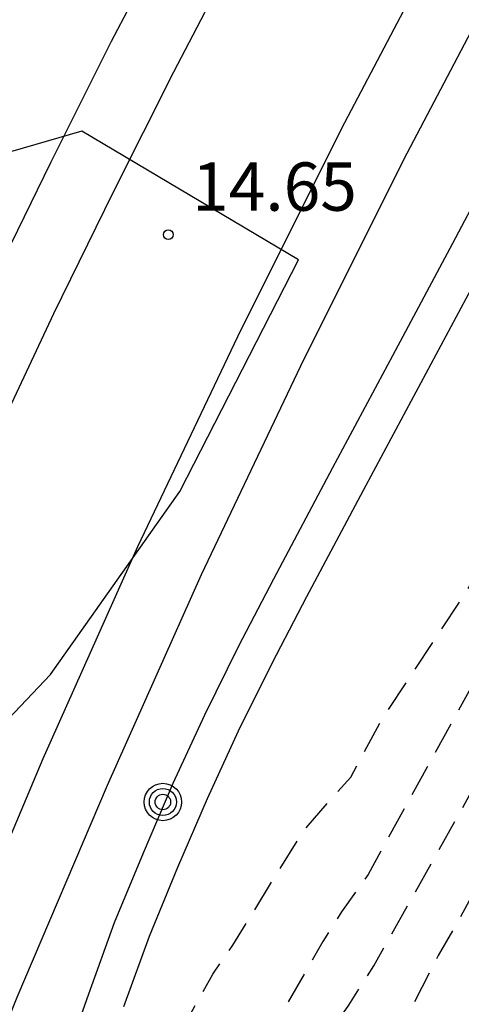
# Model space of a CAD drawing. Units: metres. Extents: x 580993 to 581345, y 4794789 to 4795041.
# Drawn here: x 581004 to 581011, y 4794806 to 4794821 of the extents above; entities that cross this region are included whole.
import ezdxf

# ---------------------------------------------------------------- set-up
doc = ezdxf.new("R2010")
doc.units = ezdxf.units.M
doc.header["$MEASUREMENT"] = 0
doc.linetypes.add('TRAZOS_NORMALES', pattern=[0.75, 0.5, -0.25])
for name, color, linetype in [('020194', 31, 'TRAZOS_NORMALES'), ('020204', 9, 'Continuous'), ('020308', 9, 'Continuous'), ('060113', 4, 'Continuous'), ('090217', 9, 'Continuous'), ('100106', 63, 'Continuous')]:
    doc.layers.add(name, color=color, linetype=linetype)
doc.layers.add('060118', color=9, linetype='Continuous', lineweight=30)
doc.styles.add('ARIAL', font='arial.ttf', dxfattribs={"height": 1})

# ---------------------------------------------------------------- blocks, each defined once
blk = doc.blocks.new('POSTEM')
for radius in [0.29, 0.21, 0.12]:
    blk.add_circle((0, 0), radius)
blk = doc.blocks.new('COTAPU')
blk.add_circle((0, 0), 0.075)

msp = doc.modelspace()

# ---------------------------------------------------------------- linework, layer by layer
at = {"layer": '020194', "flags": 128}
for points, elevation in [([(581003.385, 4794792.087), (581003.465, 4794794.077), (581003.555, 4794795.147), (581003.815, 4794796.747), (581003.955, 4794797.267), (581004.315, 4794798.257), (581004.685, 4794799.827), (581005.015, 4794800.857), (581005.446, 4794802.447), (581005.816, 4794803.557), (581006.036, 4794804.067), (581006.616, 4794805.027), (581007.146, 4794805.977), (581007.456, 4794806.427), (581008.556, 4794808.207), (581009.286, 4794809.037), (581009.786, 4794809.957), (581011.046, 4794811.857), (581012.126, 4794813.706), (581012.226, 4794813.826), (581012.556, 4794814.406), (581013.416, 4794816.336), (581013.896, 4794817.306), (581014.666, 4794818.686), (581015.716, 4794820.626), (581016.276, 4794821.596), (581016.526, 4794822.066), (581016.746, 4794822.526), (581017.236, 4794823.436), (581017.846, 4794824.176), (581018.466, 4794824.836), (581018.846, 4794825.206), (581019.196, 4794825.596), (581019.556, 4794825.956), (581020.326, 4794826.866), (581020.656, 4794827.296), (581021.036, 4794827.846), (581021.306, 4794828.306), (581022.096, 4794829.796), (581022.646, 4794830.716), (581023.226, 4794831.636), (581024.136, 4794832.916), (581024.486, 4794833.376), (581024.816, 4794833.776), (581025.166, 4794834.176), (581025.536, 4794834.566), (581025.916, 4794835.016), (581026.566, 4794835.806), (581027.276, 4794836.715), (581027.826, 4794837.495), (581028.246, 4794838.025), (581028.576, 4794838.485), (581029.406, 4794839.825), (581029.726, 4794840.285), (581030.366, 4794841.135), (581031.076, 4794841.985), (581031.806, 4794842.955), (581033.356, 4794844.745), (581033.706, 4794845.215), (581034.286, 4794846.095), (581035.346, 4794847.575), (581035.976, 4794848.425), (581036.646, 4794849.225), (581037.676, 4794850.555), (581038.766, 4794851.625), (581039.506, 4794852.405), (581041.056, 4794853.805), (581042.786, 4794855.425), (581043.946, 4794856.635), (581044.296, 4794857.025), (581045.056, 4794857.964), (581045.396, 4794858.534), (581045.636, 4794859.044), (581045.836, 4794859.674), (581046.006, 4794860.344), (581046.116, 4794860.904), (581046.236, 4794861.414), (581046.576, 4794862.244), (581047.046, 4794863.084), (581047.336, 4794863.514), (581047.856, 4794864.354), (581048.246, 4794864.734), (581049.006, 4794865.264), (581049.476, 4794865.524), (581049.956, 4794865.764), (581051.396, 4794866.414), (581051.952, 4794866.708)], 15.14), ([(581052.166, 4794866.517), (581051.526, 4794866.144), (581050.116, 4794865.454), (581049.646, 4794865.204), (581049.186, 4794864.934), (581048.526, 4794864.424), (581048.186, 4794864.024), (581047.566, 4794862.674), (581047.236, 4794861.914), (581047.006, 4794861.154), (581046.856, 4794860.094), (581046.726, 4794859.324), (581046.556, 4794858.584), (581046.326, 4794858.084), (581045.926, 4794857.414), (581044.686, 4794855.985), (581044.296, 4794855.595), (581043.516, 4794854.835), (581042.926, 4794854.345), (581042.056, 4794853.545), (581040.876, 4794852.525), (581040.076, 4794851.805), (581039.716, 4794851.395), (581038.346, 4794849.985), (581037.326, 4794848.625), (581036.656, 4794847.815), (581035.696, 4794846.565), (581035.016, 4794845.645), (581034.416, 4794844.765), (581034.056, 4794844.315), (581032.426, 4794842.425), (581032.056, 4794841.915), (581031.706, 4794841.465), (581031.016, 4794840.615), (581030.056, 4794839.285), (581029.586, 4794838.545), (581029.256, 4794838.065), (581028.906, 4794837.615), (581028.396, 4794837.025), (581027.896, 4794836.335), (581027.436, 4794835.745), (581026.446, 4794834.566), (581025.706, 4794833.736), (581025.036, 4794832.916), (581024.706, 4794832.466), (581023.876, 4794831.246), (581022.456, 4794828.916), (581021.656, 4794827.486), (581021.236, 4794826.836), (581020.126, 4794825.366), (581019.786, 4794824.986), (581019.096, 4794824.166), (581018.556, 4794823.566), (581018.026, 4794822.886), (581017.356, 4794821.636), (581017.086, 4794821.166), (581016.486, 4794820.196), (581016.236, 4794819.736), (581014.566, 4794816.946), (581014.056, 4794815.986), (581013.186, 4794814.176), (581012.486, 4794812.876), (581012.096, 4794812.406), (581011.756, 4794811.777), (581011.516, 4794811.127), (581011.246, 4794810.597), (581009.556, 4794807.527), (581009.146, 4794806.947), (581008.856, 4794806.487), (581008.055, 4794805.097), (581007.535, 4794804.127), (581007.055, 4794803.157), (581006.785, 4794802.687), (581006.065, 4794801.237), (581005.705, 4794800.217), (581005.485, 4794799.717), (581004.985, 4794798.207), (581004.635, 4794797.227), (581004.525, 4794796.737), (581004.465, 4794796.227), (581004.365, 4794795.727), (581004.345, 4794795.187), (581004.335, 4794793.757), (581004.375, 4794793.167)], 15.64), ([(581004.745, 4794793.557), (581004.735, 4794794.837), (581004.755, 4794795.347), (581004.815, 4794795.867), (581005.035, 4794796.857), (581005.415, 4794797.837), (581006.495, 4794800.267), (581006.715, 4794800.727), (581006.985, 4794801.207), (581007.955, 4794803.167), (581008.965, 4794805.077), (581009.255, 4794805.497), (581009.645, 4794806.107), (581010.965, 4794808.457), (581011.465, 4794809.377), (581011.735, 4794810.027), (581011.966, 4794810.677), (581012.306, 4794811.297), (581012.766, 4794811.956), (581013.066, 4794812.556), (581013.406, 4794813.176), (581014.696, 4794815.636), (581015.236, 4794816.586), (581015.796, 4794817.466), (581016.406, 4794818.376), (581017.256, 4794819.766), (581018.196, 4794821.206), (581018.816, 4794822.346), (581019.266, 4794822.956), (581019.726, 4794823.496), (581020.686, 4794824.776), (581021.506, 4794825.916), (581022.266, 4794827.126), (581022.796, 4794828.066), (581023.086, 4794828.546), (581023.716, 4794829.496), (581024.526, 4794830.856), (581025.276, 4794832.016), (581025.586, 4794832.456), (581026.246, 4794833.296), (581026.976, 4794834.106), (581027.986, 4794835.275), (581028.966, 4794836.555), (581029.576, 4794837.205), (581029.946, 4794837.635), (581030.706, 4794838.755), (581031.676, 4794840.095), (581033.046, 4794841.885), (581035.126, 4794844.315), (581035.746, 4794845.195), (581036.076, 4794845.635), (581038.006, 4794848.035), (581038.526, 4794848.765), (581039.026, 4794849.415), (581039.916, 4794850.375), (581040.646, 4794851.195), (581041.046, 4794851.575), (581042.676, 4794852.925), (581043.546, 4794853.715), (581044.246, 4794854.255), (581045.046, 4794854.965), (581045.416, 4794855.345), (581046.786, 4794856.874), (581047.256, 4794857.634), (581047.466, 4794858.134), (581047.616, 4794858.974), (581047.706, 4794859.834), (581047.766, 4794860.894), (581047.896, 4794861.574), (581048.216, 4794862.754), (581048.516, 4794863.684), (581048.806, 4794864.114), (581049.366, 4794864.604), (581049.816, 4794864.894), (581050.276, 4794865.154), (581051.666, 4794865.884), (581052.366, 4794866.338)], 16.14), ([(581052.578, 4794866.149), (581051.796, 4794865.614), (581050.436, 4794864.844), (581049.986, 4794864.574), (581049.546, 4794864.274), (581049.086, 4794863.804), (581048.846, 4794863.354), (581048.656, 4794862.374), (581048.556, 4794861.244), (581048.576, 4794860.734), (581048.556, 4794859.584), (581048.505, 4794858.624), (581048.385, 4794857.674), (581048.185, 4794857.184), (581047.655, 4794856.324), (581046.515, 4794855.105), (581046.155, 4794854.695), (581045.785, 4794854.335), (581044.975, 4794853.665), (581044.175, 4794853.085), (581043.296, 4794852.315), (581042.036, 4794851.325), (581041.626, 4794850.975), (581041.216, 4794850.595), (581040.856, 4794850.165), (581039.696, 4794848.845), (581039.276, 4794848.285), (581038.686, 4794847.435), (581038.366, 4794847.015), (581037.566, 4794846.065), (581037.156, 4794845.615), (581036.476, 4794844.745), (581035.836, 4794843.865), (581035.466, 4794843.465), (581033.666, 4794841.355), (581032.326, 4794839.575), (581030.976, 4794837.665), (581030.626, 4794837.215), (581030.236, 4794836.795), (581029.536, 4794836.085), (581028.536, 4794834.805), (581027.856, 4794834.036), (581027.136, 4794833.266), (581026.786, 4794832.856), (581026.136, 4794831.996), (581025.516, 4794831.046), (581024.386, 4794829.116), (581023.716, 4794828.166), (581023.416, 4794827.696), (581022.886, 4794826.766), (581022.096, 4794825.446), (581020.656, 4794823.306), (581020.356, 4794822.826), (581019.976, 4794822.346), (581019.606, 4794821.796), (581019.296, 4794821.216), (581019.026, 4794820.776), (581018.026, 4794819.336), (581017.746, 4794818.876), (581017.136, 4794817.966), (581016.196, 4794816.666), (581015.616, 4794815.756), (581014.696, 4794814.186), (581013.995, 4794812.846), (581013.535, 4794812.026), (581013.135, 4794811.227), (581012.625, 4794810.397), (581012.175, 4794809.577), (581011.865, 4794808.707), (581011.515, 4794807.837), (581011.095, 4794807.057), (581010.645, 4794806.267), (581009.825, 4794804.677), (581009.355, 4794803.847), (581008.405, 4794802.397), (581008.135, 4794801.817), (581006.645, 4794798.927), (581006.055, 4794797.987), (581005.845, 4794797.527), (581005.685, 4794797.027), (581005.505, 4794796.547), (581005.345, 4794795.507), (581005.385, 4794794.237)], 16.64)]:
    msp.add_lwpolyline(points, dxfattribs=dict(at, elevation=elevation))
at = {"layer": '060113', "flags": 128}
for points in [[(581013.646, 4794822.526), (581012.716, 4794820.786), (581011.786, 4794819.056), (581010.866, 4794817.316), (581009.936, 4794815.576), (581009.006, 4794813.837), (581008.086, 4794812.107), (581007.546, 4794811.067), (581007.016, 4794809.997), (581006.526, 4794808.937), (581006.066, 4794807.857), (581005.616, 4794806.777), (581005.216, 4794805.667), (581004.826, 4794804.557)], [(581005.766, 4794805.477), (581006.166, 4794806.567), (581006.606, 4794807.637), (581007.066, 4794808.707), (581007.546, 4794809.757), (581008.066, 4794810.807), (581008.606, 4794811.837), (581009.526, 4794813.567), (581010.456, 4794815.306), (581011.386, 4794817.046), (581012.306, 4794818.786), (581013.236, 4794820.516), (581014.166, 4794822.256)]]:
    msp.add_lwpolyline(points, dxfattribs=at)
at = {"layer": '060118', "flags": 128}
for points in [[(580997.469, 4794790.237), (580998.166, 4794792.477), (580999.286, 4794795.897), (581000.496, 4794799.297), (581001.766, 4794802.667), (581003.116, 4794806.017), (581004.516, 4794809.327), (581005.986, 4794812.617), (581007.536, 4794815.876), (581009.146, 4794819.096), (581010.826, 4794822.296), (581012.486, 4794825.296), (581014.196, 4794828.276), (581015.966, 4794831.216), (581017.776, 4794834.136), (581019.646, 4794837.016), (581021.556, 4794839.866), (581023.506, 4794842.685), (581025.516, 4794845.475), (581027.566, 4794848.215), (581029.656, 4794850.945), (581031.806, 4794853.625), (581033.116, 4794855.215)], [(581033.946, 4794854.535), (581032.646, 4794852.955), (581030.506, 4794850.285), (581028.426, 4794847.575), (581026.386, 4794844.845), (581024.386, 4794842.075), (581022.446, 4794839.266), (581020.546, 4794836.436), (581018.686, 4794833.566), (581016.886, 4794830.666), (581015.126, 4794827.736), (581013.426, 4794824.776), (581011.776, 4794821.796), (581010.106, 4794818.616), (581008.506, 4794815.416), (581006.966, 4794812.177), (581005.506, 4794808.907), (581004.106, 4794805.617), (581002.766, 4794802.287), (581001.506, 4794798.937), (581000.306, 4794795.557), (580999.185, 4794792.157), (580998.59, 4794790.237)], [(580994.206, 4794792.947), (580994.676, 4794794.417), (580995.396, 4794796.577), (580996.166, 4794798.737), (580996.946, 4794800.887), (580997.776, 4794803.027), (580998.636, 4794805.147), (580999.426, 4794807.077), (581000.236, 4794809.017), (581001.076, 4794810.947), (581001.926, 4794812.877), (581002.816, 4794814.787), (581003.706, 4794816.687), (581004.636, 4794818.576), (581005.576, 4794820.456), (581006.556, 4794822.326)], [(581007.506, 4794821.836), (581006.536, 4794819.976), (581005.596, 4794818.106), (581004.676, 4794816.227), (581003.786, 4794814.337), (581002.906, 4794812.437), (581002.056, 4794810.527), (581001.226, 4794808.607), (581000.416, 4794806.677), (580999.636, 4794804.747), (580998.776, 4794802.637), (580997.956, 4794800.517), (580997.176, 4794798.377), (580996.416, 4794796.237), (580995.696, 4794794.087), (580995.006, 4794791.917), (580994.505, 4794790.237)]]:
    msp.add_lwpolyline(points, dxfattribs=at)
at = {"layer": '100106', "flags": 128}
for points in [[(581008.476, 4794817.064), (581005.113, 4794819.063), (581002.934, 4794818.428), (581000.724, 4794816.146), (581000.5, 4794813.179), (581000.121, 4794811.449), (580998.854, 4794809.55), (580994.206, 4794805.9)], [(580994.206, 4794794.71), (580996.04, 4794796.604), (580998.168, 4794799.156), (580999.79, 4794801.913), (581001.102, 4794805.828), (581002.857, 4794808.761), (581004.628, 4794810.63), (581006.636, 4794813.471), (581008.476, 4794817.064)]]:
    msp.add_lwpolyline(points, dxfattribs=at)

# ---------------------------------------------------------------- block references
at = {"layer": '020204', "rotation": 359.9987685839998}
msp.add_blockref('COTAPU', (581006.456, 4794817.456, 14.65), dxfattribs=at)
at = {"layer": '090217', "rotation": 359.9987685839998}
msp.add_blockref('POSTEM', (581006.372, 4794808.65), dxfattribs=at)

# ---------------------------------------------------------------- texts
at = {"layer": '020308', "style": 'ARIAL'}
msp.add_text('14.65', height=0.75, rotation=359.9988, dxfattribs=at).set_placement((581006.826, 4794817.826))

doc.saveas('drawing.dxf')
